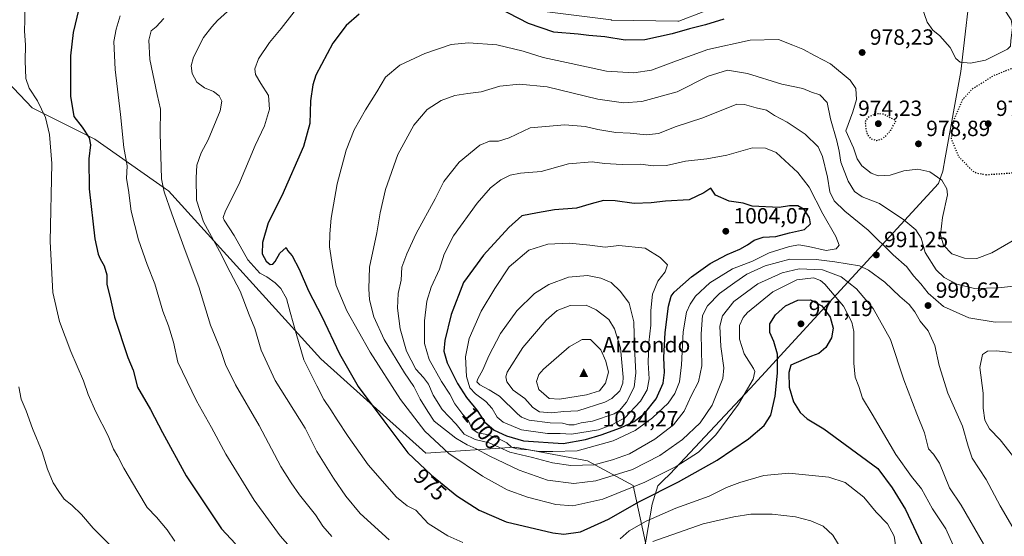
# Model space of a CAD drawing. Units: metres. Extents: x 593331 to 596774, y 4763769 to 4766130.
# Drawn here: x 593728 to 594176, y 4764233 to 4764468 of the extents above; entities that cross this region are included whole.
import ezdxf
from ezdxf.enums import TextEntityAlignment as Align

# ---------------------------------------------------------------- set-up
doc = ezdxf.new("R2010")
doc.units = ezdxf.units.M
doc.header["$MEASUREMENT"] = 0
doc.linetypes.add('DGN Style 5', pattern=[1.153612, 0.494405, -0.659207])
for name, color, linetype, lineweight in [('Arbolado forestal CxS', 92, 'Continuous', 0), ('Camino Cxs', 7, 'Continuous', 0), ('Cima', 7, 'Continuous', 0), ('Cota de cima', 7, 'Continuous', 0), ('Curva de nivel maestra', 30, 'Continuous', 30), ('Curva de nivel maestra depresión', 30, 'DGN Style 5', 30), ('Curva de nivel normal', 30, 'Continuous', 0), ('Entidad de ámbito territorial', 7, 'Continuous', 0), ('Entidad de ámbito territorial CxS', 92, 'Continuous', 0), ('Espacio natural protegido', 121, 'Continuous', 13), ('Espacio natural protegido CxS', 121, 'Continuous', 0), ('Municipio', 91, 'Continuous', 13), ('Municipio CxS', 4, 'Continuous', 0), ('Nombre de cima', 7, 'Continuous', 0), ('Punto de cota en terreno', 7, 'Continuous', 0), ('Rótulo de curva de nivel directora', 7, 'Continuous', 0), ('Rótulo de punto de cota en terreno', 7, 'Continuous', 0)]:
    doc.layers.add(name, color=color, linetype=linetype, lineweight=lineweight)
doc.styles.add('Style-Arial', font='txt')

# ---------------------------------------------------------------- blocks, each defined once
blk = doc.blocks.new('*U16')
at = {"layer": 'Arbolado forestal CxS', "color": 92, "linetype": 'Continuous', "lineweight": 0}
blk.add_polyline3d([(594013.1463, 4764230.3727, 966.2978), (594007.4794, 4764256.3199, 981.5938), (593986.7199, 4764267.5645, 992.7154), (593953.7145, 4764273.8381, 996.9151), (593913.1963, 4764271.0243, 977.2161), (593865.4313, 4764314.0243, 971.9855), (593796.2199, 4764390.4121, 960.4548), (593794.8145, 4764391.3995, 960.0669), (593762.6827, 4764413.9701, 950.6783), (593734.1436, 4764428.2501, 943.6828), (593717.0191, 4764446.0963, 941.5826)], dxfattribs=at)
blk = doc.blocks.new('5CIMA')
at = {"layer": 'Arbolado forestal CxS', "color": 51, "linetype": 'Continuous', "lineweight": 0}
blk.add_solid([(-0.205, -0.136), (0, 0.273), (0.205, -0.136)], dxfattribs=at)
blk = doc.blocks.new('5PATER')
at = {"layer": 'Punto de cota en terreno', "linetype": 'Continuous', "lineweight": 0}
h = blk.add_hatch(color=51, dxfattribs=at)
edge = h.paths.add_edge_path()
edge.add_ellipse((0, 0), major_axis=(-0.11, -0.111), ratio=0.999422, start_angle=0, end_angle=360)

msp = doc.modelspace()

# ---------------------------------------------------------------- linework, layer by layer
at = {"layer": 'Arbolado forestal CxS', "color": 92, "linetype": 'Continuous', "lineweight": 0}
for points in [[(593712.02, 4764457.52, 940.7), (593717.02, 4764446.1, 941.58), (593734.14, 4764428.25, 943.68), (593762.68, 4764413.97, 950.68), (593794.81, 4764391.4, 960.07), (593796.22, 4764390.41, 960.45), (593865.43, 4764314.02, 971.99), (593913.2, 4764271.02, 977.22), (593953.71, 4764273.84, 996.92), (593986.72, 4764267.56, 992.72), (594007.48, 4764256.32, 981.59), (594013.15, 4764230.37, 966.3), (594007.17, 4764195.49, 953.52), (594006.07, 4764184.93, 952.32), (594006.41, 4764182.59, 952.12), (593988.45, 4764164.63, 949.52), (593982.39, 4764151.66, 944), (593979.8, 4764139.55, 939.04), (593969.42, 4764124.84, 932.4), (593958.17, 4764106.68, 925.26), (593940.87, 4764086.79, 918.53), (593932.22, 4764072.08, 915.01), (593928.8, 4764060.44, 912.03)], [(593717.02, 4764446.1, 941.58), (593734.14, 4764428.25, 943.68), (593762.68, 4764413.97, 950.68), (593794.81, 4764391.4, 960.07), (593796.22, 4764390.41, 960.45), (593865.43, 4764314.02, 971.99), (593913.2, 4764271.02, 977.22), (593953.71, 4764273.84, 996.92), (593986.72, 4764267.56, 992.72), (594007.48, 4764256.32, 981.59), (594013.15, 4764230.37, 966.3)]]:
    msp.add_polyline3d(points, dxfattribs=at)
at = {"layer": 'Camino Cxs', "color": 7, "linetype": 'Continuous', "lineweight": 0}
msp.add_polyline3d([(594050.48, 4764476.21, 991.37), (594028.25, 4764467.74, 993.89), (594028.02, 4764467.68, 993.82), (594027.78, 4764467.66, 993.75), (593997.61, 4764468.19, 992.92), (593997.47, 4764468.2, 992.93), (593968.36, 4764471.9, 991.09)], dxfattribs=at)
msp.add_polyline3d([(594050.48, 4764476.21, 991.37), (594028.25, 4764467.74, 993.89), (594028.02, 4764467.68, 993.82), (594027.78, 4764467.66, 993.75), (593997.61, 4764468.19, 992.92), (593997.47, 4764468.2, 992.93), (593968.36, 4764471.9, 991.09)], dxfattribs=at)
at = {"layer": 'Curva de nivel maestra', "color": 30, "linetype": 'Continuous', "lineweight": 30, "flags": 128}
for points, elevation in [([(593755.35, 4764473.35), (593752.85, 4764462.56), (593751.58, 4764451.87), (593751.6, 4764433.56), (593753.15, 4764424.33), (593756.9, 4764419.4), (593760, 4764414.52), (593760.62, 4764411.36), (593759.85, 4764404.94), (593760.08, 4764391.38), (593762.67, 4764368.52), (593764.17, 4764361.65), (593765, 4764359.46), (593766.88, 4764356.23), (593768.06, 4764352.19), (593768.14, 4764347.79), (593769.44, 4764342.52), (593771.6, 4764332.99), (593777.62, 4764314.64), (593780, 4764308.8), (593782.09, 4764301.05), (593788, 4764290.91), (593793.37, 4764280.39), (593804.2, 4764260.68), (593820.23, 4764236.67), (593826.61, 4764229.7)], 950), ([(593882.82, 4764470.88), (593876.89, 4764465.67), (593870.86, 4764457.67), (593863.23, 4764443.02), (593861.79, 4764438.76), (593860.71, 4764431.44), (593860.43, 4764421.06), (593857.54, 4764410.66), (593847.67, 4764388.24), (593841.44, 4764375.9), (593838.89, 4764366.86), (593838.8, 4764361.78), (593840.64, 4764358.45), (593842.32, 4764356.97), (593843.56, 4764357.01), (593844.71, 4764358.32), (593846.76, 4764362.05), (593849.66, 4764364.72), (593850.3, 4764363.27), (593852.34, 4764360.79), (593855.64, 4764354.83), (593859.81, 4764344.92), (593865.91, 4764333.22), (593873.89, 4764316.2), (593882.46, 4764301.31), (593894.15, 4764285.7), (593905.01, 4764271.17), (593915.72, 4764261.05), (593927.36, 4764251.69), (593937.39, 4764245.06), (593949.76, 4764239.77), (593970.96, 4764234.74), (593975.99, 4764234.18), (593983.49, 4764235.22), (593996.25, 4764240.99), (594010.36, 4764249.02), (594028.12, 4764257.92), (594045.69, 4764267.88), (594059.89, 4764277.63), (594067.08, 4764283.63), (594070.14, 4764288.32), (594072.1, 4764296.96), (594073.16, 4764307.46), (594073.12, 4764316.17), (594071.51, 4764321.85), (594069.68, 4764325.95), (594069.64, 4764329.94), (594072.17, 4764334.04), (594076.76, 4764338.03), (594082.41, 4764340.75), (594088.14, 4764340.88), (594093.3, 4764338.16), (594097.17, 4764332.98), (594098.4, 4764327.99), (594097.73, 4764323.46), (594095.18, 4764319.07), (594091.96, 4764316.47), (594088.6, 4764315.2), (594079.25, 4764311.05), (594078.37, 4764307.75), (594078.47, 4764301.05), (594080.44, 4764294.37), (594083.44, 4764289.58), (594086.67, 4764286.71), (594094.16, 4764282.16), (594118.76, 4764264.12)], 975), ([(594048.68, 4764468.58), (594040.45, 4764466.02), (594033.18, 4764464.18), (594025.27, 4764461.92), (594012.76, 4764459.23), (594003.86, 4764459), (593994.69, 4764460.57), (593987.36, 4764461.22), (593982.44, 4764461.76), (593971.36, 4764462.69), (593959.82, 4764466.6), (593946.05, 4764473.68)], 975), ([(593975.66, 4764275.48), (593985.89, 4764277.27), (593992.99, 4764279.31), (594001.69, 4764282.52), (594008.03, 4764285.49), (594012.71, 4764289.05), (594017.97, 4764295.8), (594021.14, 4764302.97), (594021.8, 4764307.78), (594021.47, 4764314.63), (594022.03, 4764326.02), (594023.54, 4764338.02), (594024.84, 4764342.49), (594026.2, 4764344.36), (594034.02, 4764351.36), (594042.53, 4764357.36), (594050.22, 4764361.39), (594056.07, 4764363.84), (594059.57, 4764365.82), (594062.56, 4764368.03), (594066.68, 4764369.28), (594072.35, 4764369.68), (594078.68, 4764371.34), (594085.39, 4764372.83), (594088.14, 4764375.48), (594087.76, 4764378.16), (594085.25, 4764381.94), (594082.36, 4764383.69), (594078.56, 4764383.56), (594073.92, 4764382.88), (594061.56, 4764383.53), (594057.52, 4764384.77), (594051.23, 4764385.78), (594045, 4764388.48), (594042.82, 4764391.68), (594039.69, 4764389.5), (594033.02, 4764386.35), (594022.17, 4764385.69), (594015.73, 4764384.92), (594008.03, 4764384.69), (593999.36, 4764385.88), (593994.03, 4764385.98), (593988.42, 4764384.56), (593981.66, 4764382.5), (593971.72, 4764381.82), (593964.03, 4764380.5), (593956.82, 4764379.12), (593950.97, 4764373.8), (593939.37, 4764361.13), (593930.34, 4764348.79), (593924.79, 4764334.14), (593921.88, 4764322.38), (593921.4, 4764317.5), (593922.96, 4764312.21), (593927.54, 4764302.8), (593931.64, 4764296.37), (593936.48, 4764290.48), (593939.94, 4764285.27), (593944.22, 4764281.45), (593949.94, 4764279), (593957.69, 4764276.69), (593975.66, 4764275.48)], 1000), ([(594118.76, 4764264.12), (594125.34, 4764255.31), (594131.39, 4764245.37), (594139.68, 4764227.71), (594144.29, 4764215.14), (594145.83, 4764207.44), (594147.58, 4764199.42), (594147.8, 4764188.71), (594149.3, 4764171.56), (594152.67, 4764160.05), (594157.98, 4764152.8), (594163, 4764150.5), (594173.66, 4764151.1), (594195.33, 4764155.58)], 975)]:
    msp.add_lwpolyline(points, dxfattribs=dict(at, elevation=elevation))
at = {"layer": 'Curva de nivel maestra depresión', "color": 30, "linetype": 'DGN Style 5', "lineweight": 30, "elevation": 975, "flags": 128}
for points in [[(594168, 4764397.8), (594179.41, 4764398.58), (594182.88, 4764399.45), (594188.66, 4764402.36), (594208.65, 4764419.96), (594210.43, 4764421.87), (594211.08, 4764424.64), (594209.79, 4764431.18), (594207.02, 4764437.25), (594202.03, 4764441.9), (594194.33, 4764447.38), (594179.41, 4764445.94), (594171.32, 4764442.78), (594161.71, 4764436.7), (594157.39, 4764432.09), (594153.37, 4764422.79), (594152.1, 4764414.34), (594155.56, 4764405.99), (594161.77, 4764399.63), (594163.56, 4764398.58), (594168, 4764397.8)], [(594118.15, 4764413.36), (594121.13, 4764414.27), (594124.6, 4764417.83), (594127.03, 4764422.37), (594121.43, 4764425.31), (594118.08, 4764425.58), (594114.22, 4764423.83), (594113.05, 4764421.88), (594113.3, 4764418.7), (594114, 4764415.93), (594115.36, 4764414.33), (594118.15, 4764413.36)]]:
    msp.add_lwpolyline(points, dxfattribs=at)
at = {"layer": 'Curva de nivel normal', "color": 30, "linetype": 'Continuous', "lineweight": 0, "flags": 128}
for points, elevation in [([(593930.08, 4764230.37), (593923.22, 4764233.45), (593914.26, 4764239.03), (593908.62, 4764245.12), (593904.77, 4764247.06), (593899.87, 4764251.02), (593886.89, 4764265.77), (593877.91, 4764278.7), (593872.89, 4764286.18), (593870.04, 4764290.82), (593866.74, 4764295.52), (593863.63, 4764301.68), (593857.71, 4764313.45), (593854.26, 4764325.57), (593851.51, 4764335.16), (593849.76, 4764341.47), (593847.23, 4764345.95), (593844.66, 4764348.64), (593840.86, 4764351.23), (593837.72, 4764352.93), (593832.3, 4764358.99), (593826.08, 4764370.05), (593821.47, 4764377.02), (593820.98, 4764378.26), (593822.04, 4764381.37), (593828.12, 4764393.35), (593835.53, 4764411.01), (593839.86, 4764420.07), (593842.02, 4764427.59), (593841.66, 4764433.81), (593838.09, 4764439.36), (593835.78, 4764443.35), (593835.42, 4764446.01), (593837.12, 4764450.52), (593842.03, 4764457.93), (593847.38, 4764464.4), (593856.05, 4764475.39)], 970), ([(593730.76, 4764472.46), (593730.84, 4764468.17), (593730.62, 4764463.29), (593731.08, 4764456.7), (593730.94, 4764449.55), (593731.27, 4764441.58), (593732.79, 4764437.14), (593736.56, 4764431.38), (593740.16, 4764423.83), (593741.98, 4764416.05), (593743.06, 4764402.9), (593742.32, 4764367.4), (593743.57, 4764344.2), (593746.54, 4764331), (593751.72, 4764317.33), (593757.44, 4764303.9), (593759.61, 4764297.77), (593763.06, 4764289.91), (593768.63, 4764279), (593771.19, 4764272.83), (593773.13, 4764269.48), (593775.85, 4764264.14), (593782.22, 4764253.48), (593786.5, 4764246.29), (593790.7, 4764241.92), (593795.58, 4764236.09), (593798.98, 4764231.02)], 945), ([(593774.16, 4764470.05), (593772.28, 4764464), (593771.34, 4764458.34), (593771.92, 4764445.68), (593774.35, 4764425.22), (593775.88, 4764410.16), (593777.4, 4764401.88), (593777.06, 4764396.01), (593777.88, 4764390.73), (593779.19, 4764381.22), (593782.51, 4764368.14), (593786.48, 4764356.9), (593789.9, 4764348.07), (593793.51, 4764335.65), (593796.2, 4764328.93), (593798.49, 4764321.54), (593800.42, 4764312.42), (593808.82, 4764294.86), (593815.68, 4764282.67), (593822.22, 4764270.61), (593835.08, 4764249.68), (593846.98, 4764233.42), (593858.38, 4764220.51)], 955), ([(593896.49, 4764231.61), (593883.4, 4764243.53), (593876.76, 4764251.47), (593871.18, 4764259.7), (593863.6, 4764271.75), (593858.38, 4764282.36), (593844.62, 4764304.14), (593838.27, 4764317.92), (593835.47, 4764327.78), (593832.83, 4764334.06), (593828.77, 4764344.75), (593824.19, 4764353.42), (593819.39, 4764362.96), (593812.07, 4764376.34), (593808.84, 4764386.27), (593808.78, 4764396.34), (593808.96, 4764402.07), (593811.06, 4764407.69), (593814.18, 4764413.68), (593819.63, 4764426.85), (593820.47, 4764431.3), (593819.26, 4764433.68), (593816.55, 4764435.58), (593812.52, 4764437.27), (593809, 4764439.97), (593806.98, 4764443.89), (593806.39, 4764447.3), (593807.54, 4764451.32), (593812.03, 4764460.28), (593815.93, 4764465.1), (593818.44, 4764467.94), (593823.03, 4764472)], 965), ([(594139.03, 4764473.7), (594141.29, 4764467.2), (594143.87, 4764463.52), (594146.97, 4764460.94), (594151.72, 4764455.74), (594154.34, 4764450.69), (594156.28, 4764448.95), (594160.93, 4764448.48), (594167.79, 4764449.95), (594177.84, 4764454.95), (594179.15, 4764456.29), (594179.31, 4764458.94), (594180.08, 4764464.74), (594179.51, 4764468.32), (594175.96, 4764473.52)], 980), ([(593870.38, 4764233.06), (593866.4, 4764237.81), (593863.08, 4764243.03), (593855.69, 4764252.09), (593851.9, 4764257.57), (593847.21, 4764264.98), (593837.31, 4764283.57), (593826.65, 4764302.19), (593822.13, 4764311.44), (593819.75, 4764318.17), (593815.19, 4764329.28), (593809.91, 4764346.76), (593803.7, 4764363.34), (593797.66, 4764380.01), (593794.17, 4764390.02), (593792.99, 4764395.84), (593792.29, 4764416.63), (593792.46, 4764427.66), (593791, 4764434.27), (593787.7, 4764450.28), (593787.21, 4764459.06), (593788.19, 4764463.3), (593790.47, 4764465.13), (593793.99, 4764468.95)], 960), ([(594185, 4764370.58), (594170.63, 4764362.18), (594163.88, 4764359.68), (594158.26, 4764359.86), (594152.47, 4764361.8), (594148.72, 4764365.66), (594147.22, 4764370.36), (594148.26, 4764378.36), (594150.43, 4764388.68), (594150.15, 4764391.38), (594147.87, 4764395.34), (594142.4, 4764399.08), (594136.96, 4764400.3), (594130.62, 4764399.53), (594124.37, 4764397.58), (594119.01, 4764397.33), (594115.74, 4764398.48), (594111.44, 4764401.82), (594109.4, 4764405.08), (594107.67, 4764410.01), (594104.16, 4764417.68), (594107.44, 4764426.35), (594109.09, 4764432.01), (594108.79, 4764436.98), (594106.27, 4764440.87), (594097.3, 4764448.31), (594090.24, 4764451.86), (594084.66, 4764454.87), (594080.06, 4764456.76), (594073.55, 4764459.31), (594060.75, 4764458.97), (594041.51, 4764454.77), (594027.14, 4764449.54), (594021.15, 4764447.4), (594015.9, 4764445.31), (594007.87, 4764444.18), (593995.4, 4764444.93), (593979.25, 4764448.36), (593966.6, 4764451.12), (593957.52, 4764453.94), (593945.5, 4764456.83), (593932.54, 4764457.85), (593924.76, 4764456.99), (593912.7, 4764452.92), (593901.37, 4764447.58), (593894.86, 4764442.21), (593890.9, 4764435.49), (593885.78, 4764427.35), (593880.55, 4764418.14), (593876.9, 4764408.91), (593872.88, 4764393.63), (593870.15, 4764377.95), (593869.57, 4764370.91), (593869.4, 4764364.91), (593870.74, 4764356.02), (593872.35, 4764347.32), (593877.28, 4764335.89), (593887.92, 4764316.99), (593901.61, 4764295.46), (593912.71, 4764281.04), (593923.64, 4764270.92), (593939.04, 4764260.51), (593950.12, 4764254.42), (593959.38, 4764250.94), (593972.27, 4764247.68), (593980.03, 4764247.13), (593993.69, 4764250.09), (594012.88, 4764257.86), (594027.02, 4764264.9), (594037.15, 4764271.56), (594045.1, 4764279.42), (594055.44, 4764293.39), (594062.02, 4764304.76), (594062.88, 4764308.14), (594062.25, 4764309.6), (594057.97, 4764316.31), (594055.83, 4764322.95), (594055.94, 4764329.22), (594057.52, 4764332.73), (594059.56, 4764335.02), (594071.01, 4764344.54), (594081.88, 4764349.96), (594089.5, 4764350.78), (594092.66, 4764349.61), (594094.62, 4764347.92), (594103.24, 4764338.02), (594107.03, 4764330.64), (594107.9, 4764326.36), (594107.92, 4764312), (594108.43, 4764305.57), (594110.22, 4764301.36), (594111.88, 4764296.13), (594116.22, 4764288.72), (594127.04, 4764270.44), (594134.15, 4764260.38), (594138.62, 4764254.77), (594143.73, 4764245.77), (594149.66, 4764236.57), (594153.05, 4764229.09)], 980), ([(594186.4, 4764347.69), (594173.59, 4764346.32), (594162.72, 4764345.94), (594154.65, 4764347.9), (594148.95, 4764351.01), (594145.29, 4764354.56), (594140.33, 4764362.3), (594138.46, 4764368.94), (594136.08, 4764372.72), (594130.57, 4764377.31), (594119.48, 4764384.62), (594111.68, 4764387.75), (594108.22, 4764390.08), (594105.31, 4764394.84), (594102.01, 4764403.48), (594101.22, 4764408.51), (594100.11, 4764413.24), (594097.29, 4764423.2), (594095.73, 4764430.71), (594092.34, 4764434.15), (594088.58, 4764435.42), (594084.7, 4764436.96), (594075.06, 4764439.06), (594059.5, 4764443.83), (594050.37, 4764445.32), (594041.56, 4764442.57), (594027.51, 4764435.56), (594011.5, 4764431.12), (594003.15, 4764430.55), (593991.37, 4764432.22), (593968.36, 4764437.85), (593955.83, 4764438.92), (593946.78, 4764438.03), (593938.35, 4764435.53), (593932.25, 4764434.78), (593926.37, 4764433.82), (593920.23, 4764431.58), (593913.76, 4764427.39), (593907.69, 4764420.35), (593900.41, 4764407.01), (593894.89, 4764391.02), (593892.45, 4764380.36), (593890.87, 4764371.38), (593887.53, 4764355.64), (593887.27, 4764345.78), (593887.54, 4764340.87), (593889.52, 4764333.02), (593894.3, 4764322.73), (593903.54, 4764307.54), (593907.75, 4764301.41), (593910.67, 4764295.66), (593914.05, 4764290.05), (593916.99, 4764285.64), (593926.84, 4764277.92), (593932.02, 4764274.79), (593936.16, 4764273.06), (593942.32, 4764269.66), (593955.7, 4764263.25), (593968.57, 4764258.78), (593980.49, 4764257.26), (593990.49, 4764258.42), (594007.18, 4764263.66), (594019.65, 4764269.96), (594029.9, 4764277.26), (594037.97, 4764284.9), (594043.38, 4764292.89), (594048.25, 4764305.04), (594048.76, 4764309.94), (594047.33, 4764319.56), (594046.89, 4764328.78), (594048.17, 4764333.59), (594053.24, 4764340.09), (594064.27, 4764348.12), (594075.28, 4764353.17), (594083.07, 4764354.95), (594093.6, 4764354.43), (594102.12, 4764351.36), (594109.13, 4764345.8), (594116.64, 4764336.89), (594124.54, 4764322.74), (594130.59, 4764304.43), (594136.51, 4764288.87), (594140.07, 4764280.25), (594141.78, 4764272.96), (594144.18, 4764270.64), (594146.85, 4764266.52), (594151.42, 4764255.22), (594156.68, 4764247.37), (594166.88, 4764229.71)], 985), ([(594054.59, 4764429.92), (594039.19, 4764423.73), (594027.02, 4764419.8), (594019.02, 4764416.55), (594013.56, 4764415.92), (594006.17, 4764416.65), (593999.56, 4764416.96), (593991.36, 4764418.32), (593985.69, 4764419.8), (593976.43, 4764420.5), (593960.64, 4764419.14), (593951.1, 4764414.61), (593946.28, 4764413.05), (593942.17, 4764413.01), (593937.74, 4764411.16), (593928.42, 4764403.49), (593921.39, 4764394.68), (593917.45, 4764386.83), (593908.84, 4764370.96), (593904.57, 4764361.84), (593902.21, 4764355.7), (593901.92, 4764349.71), (593900.66, 4764343.7), (593900.35, 4764337.02), (593901.56, 4764327.63), (593904.36, 4764317.53), (593908.64, 4764309.26), (593912.12, 4764305.46), (593914.36, 4764302.4), (593916.54, 4764297.4), (593920.58, 4764290.95), (593927.05, 4764284.23), (593930.69, 4764279.73), (593935.58, 4764277.24), (593942.02, 4764275.68), (593951.42, 4764271.43), (593961.66, 4764269), (593970.75, 4764266.7), (593979.14, 4764265.49), (593989.69, 4764265.79), (593998.06, 4764268), (594005.81, 4764270.77), (594017.39, 4764277.34), (594025.8, 4764283.95), (594030.76, 4764290.1), (594034.08, 4764297.37), (594037.23, 4764303.5), (594038.71, 4764310.86), (594038.41, 4764325.42), (594039.07, 4764333.68), (594041.36, 4764338.13), (594046.74, 4764343.64), (594053.68, 4764348.71), (594059.14, 4764352.5), (594067.49, 4764356.36), (594078.73, 4764359.38), (594090.72, 4764359.19), (594099.27, 4764358.2), (594110.46, 4764356.35), (594114.58, 4764354.31), (594121.96, 4764348.88), (594128.83, 4764342.33), (594133.1, 4764338.76), (594135.66, 4764335.43), (594138.04, 4764331.17), (594141.65, 4764326.67), (594144.66, 4764320.01), (594146.62, 4764310.98), (594150.69, 4764298.38), (594157.29, 4764283.32), (594159.91, 4764274.28), (594161.68, 4764268.7), (594168.13, 4764259.1), (594174.45, 4764247.14), (594180.26, 4764237.28)], 990), ([(594186.43, 4764330.78), (594172.09, 4764330.72), (594160.11, 4764332.6), (594148.61, 4764337.84), (594141.72, 4764343.88), (594138.42, 4764348.04), (594135.04, 4764351.78), (594131.97, 4764355.84), (594125.71, 4764361.34), (594114.42, 4764372.5), (594103.72, 4764381.18), (594098.94, 4764385.92), (594096.97, 4764390.06), (594095.84, 4764396.68), (594093.69, 4764406.03), (594091.58, 4764410.52), (594085.8, 4764416.21), (594077.58, 4764421.68), (594071.79, 4764424.79), (594068.11, 4764427.1), (594063.42, 4764428.22), (594058.07, 4764429.76), (594054.59, 4764429.92)], 990), ([(594061.71, 4764409.96), (594050.06, 4764406.73), (594040.95, 4764404.94), (594031.3, 4764403.96), (594022.7, 4764402.01), (594016.54, 4764401.76), (594010.85, 4764402.56), (594002.44, 4764402.44), (593994.51, 4764402.93), (593988.87, 4764403.57), (593978.05, 4764402.71), (593965.65, 4764399.3), (593956.32, 4764398.44), (593951.49, 4764397.51), (593947.26, 4764395.38), (593942.54, 4764391.79), (593936.59, 4764384.89), (593925.74, 4764369.98), (593921.46, 4764361.64), (593919.43, 4764354.83), (593915.63, 4764346.52), (593913.66, 4764340.22), (593912.53, 4764331.24), (593912.62, 4764320.93), (593914.74, 4764313.72), (593920.26, 4764303.63), (593924.04, 4764297.95), (593926.4, 4764293.47), (593930.04, 4764288.68), (593932.64, 4764285.7), (593934.32, 4764281.99), (593936.89, 4764280.22), (593940.95, 4764279.6), (593946.09, 4764277.69), (593950.01, 4764275.7), (593952.16, 4764273.84), (593954.53, 4764273.04), (593959.91, 4764272.58), (593964.69, 4764271.83), (593971.03, 4764271.83), (593982.03, 4764272.17), (593998.36, 4764276.66), (594008.36, 4764281.4), (594016.36, 4764287.12), (594023.35, 4764293.75), (594026.42, 4764298.13), (594028.52, 4764303.57), (594029.56, 4764311.17), (594030.3, 4764326.31), (594031.74, 4764335.17), (594033.36, 4764338.93), (594035.83, 4764342.43), (594042.38, 4764348.57), (594052.73, 4764355.01), (594061.78, 4764358.46), (594069.34, 4764362.23), (594078.68, 4764365.14), (594082.84, 4764365.85), (594087.27, 4764365.08), (594095.31, 4764363.24), (594099.86, 4764364), (594101.21, 4764365.73), (594099.7, 4764369.69), (594093.73, 4764380.02), (594087.57, 4764392.14), (594082.33, 4764398.81), (594072.57, 4764407.9), (594067.69, 4764409.83), (594061.71, 4764409.96)], 995), ([(593978.36, 4764366.6), (593968.69, 4764366.19), (593960.03, 4764363.48), (593951.08, 4764355.9), (593944.56, 4764345.96), (593938.34, 4764335.68), (593932.85, 4764323.19), (593931.24, 4764314.88), (593931.68, 4764305.91), (593933.19, 4764300.85), (593935.76, 4764298.09), (593940.45, 4764294.63), (593943.32, 4764291.36), (593945.71, 4764287.42), (593948.34, 4764285.14), (593956.65, 4764281.72), (593968.56, 4764280.01), (593974.31, 4764280.06), (593979.51, 4764279.72), (593991.69, 4764281.64), (593998.14, 4764284.1), (594003.76, 4764287.15), (594010.9, 4764294.7), (594013.84, 4764299.82), (594014.72, 4764304.86), (594014.25, 4764312.17), (594014.61, 4764321.42), (594015.49, 4764329.37), (594015.47, 4764336.02), (594016.26, 4764343.36), (594018.67, 4764349.36), (594022.12, 4764353.56), (594023.13, 4764356.82), (594019.73, 4764360.06), (594012.95, 4764364.28), (594000.98, 4764365.54), (593994.83, 4764364.86), (593987.81, 4764365.74), (593978.36, 4764366.6)], 1005), ([(593986.74, 4764351.91), (593978.12, 4764351.14), (593969.17, 4764347.81), (593962.59, 4764343.68), (593954.57, 4764335.88), (593947.11, 4764325.58), (593941.79, 4764315.37), (593939.19, 4764308.94), (593936.85, 4764304.84), (593936.36, 4764303.44), (593937.78, 4764302.11), (593941.93, 4764299.93), (593946.73, 4764296.99), (593954.87, 4764289), (593956.65, 4764287.4), (593960.16, 4764286.07), (593969.78, 4764284.86), (593975.32, 4764284.66), (593978.23, 4764283.91), (593980.59, 4764283.94), (593983.8, 4764284.81), (593989.02, 4764285.53), (593998.88, 4764288.92), (594001.26, 4764290.49), (594004.4, 4764294.28), (594007.93, 4764301.13), (594008.65, 4764307.61), (594008.13, 4764319.13), (594007.84, 4764330.88), (594005.7, 4764339.34), (594001.79, 4764344.59), (593997.45, 4764348.78), (593992.84, 4764350.68), (593986.74, 4764351.91)], 1010), ([(593986.09, 4764338.45), (593978.83, 4764338.31), (593972.92, 4764336.04), (593967.93, 4764331.58), (593957.33, 4764319.17), (593950.22, 4764307.86), (593949.53, 4764305.84), (593949.97, 4764303.44), (593952.96, 4764299.74), (593958.28, 4764295.96), (593961.81, 4764291.81), (593964.95, 4764289.82), (593970.36, 4764289.41), (593976.03, 4764290.04), (593982.36, 4764290.24), (593994.67, 4764294.19), (593997.79, 4764295.96), (594001.43, 4764299.42), (594002.81, 4764302.94), (594002.95, 4764305.68), (594001.72, 4764318.96), (593998.96, 4764327.69), (593996.5, 4764331.83), (593990.74, 4764336.26), (593986.09, 4764338.45)], 1015), ([(593988.17, 4764322.85), (593984.36, 4764322.79), (593978.34, 4764319.47), (593966.76, 4764309.34), (593964.65, 4764306.85), (593963.54, 4764303.69), (593964.55, 4764300.09), (593966.86, 4764298.03), (593969.34, 4764295.99), (593974.03, 4764295.56), (593986.24, 4764297.58), (593992.16, 4764299.48), (593994.92, 4764302.83), (593996.22, 4764307.89), (593995.12, 4764312.84), (593992.74, 4764318.07), (593988.17, 4764322.85)], 1020), ([(594172.81, 4764317.57), (594168.66, 4764317.45), (594166.33, 4764315.95), (594165.15, 4764310.02), (594166.64, 4764298.34), (594166.63, 4764291.5), (594167.42, 4764286.12), (594169.53, 4764282.07), (594174.38, 4764277.1), (594180, 4764270.04)], 995), ([(594179.65, 4764316.86), (594172.81, 4764317.57)], 995), ([(593728.04, 4764301.3), (593729.14, 4764295.64), (593731.39, 4764290.3), (593734.24, 4764282.21), (593738.75, 4764271.64), (593741.13, 4764263.76), (593743.66, 4764257.55), (593746.28, 4764253.59), (593748.69, 4764250.07), (593752.11, 4764247.36), (593756.51, 4764243.14), (593761.92, 4764236.89), (593769.95, 4764228.93)], 940), ([(594127.46, 4764225.21), (594126.22, 4764233.25), (594123.12, 4764238.91), (594118.06, 4764244.13), (594112.42, 4764251.08), (594103.88, 4764257.74), (594096.47, 4764260.04), (594078.25, 4764261.93), (594066.93, 4764260.87), (594055.96, 4764257.67), (594049.94, 4764255.34), (594042.05, 4764251.44), (594026.94, 4764245.93), (594013.43, 4764240.1), (594005.69, 4764235.71), (594001.62, 4764231.98)], 970), ([(594103.71, 4764224.74), (594098.28, 4764233.65), (594093.93, 4764237.76), (594088.36, 4764240.28), (594081.35, 4764242.1), (594070.68, 4764243.32), (594061.02, 4764243.24), (594053.35, 4764242), (594039.31, 4764238.87), (594016.52, 4764230.86)], 965)]:
    msp.add_lwpolyline(points, dxfattribs=dict(at, elevation=elevation))
at = {"layer": 'Entidad de ámbito territorial', "color": 7, "linetype": 'Continuous', "lineweight": 0, "flags": 128}
msp.add_lwpolyline([(594007.15, 4764195.59), (594016.11, 4764247.84), (594018.65, 4764256.14), (594021.16, 4764258.55), (594024.16, 4764261.44), (594060.78, 4764300.4), (594146.36, 4764393.77), (594148.3, 4764399.4), (594149.35, 4764405.51), (594156.48, 4764444.77), (594161.86, 4764490.75)], dxfattribs=at)
msp.add_lwpolyline([(594007.15, 4764195.59), (594016.11, 4764247.84), (594018.65, 4764256.14), (594021.16, 4764258.55), (594024.16, 4764261.44), (594060.78, 4764300.4), (594146.36, 4764393.77), (594148.3, 4764399.4), (594149.35, 4764405.51), (594156.48, 4764444.77), (594161.86, 4764490.75)], dxfattribs=at)
at = {"layer": 'Entidad de ámbito territorial CxS', "color": 92, "linetype": 'Continuous', "lineweight": 0, "flags": 128}
for points in [[(594007.15, 4764195.59), (594016.11, 4764247.84), (594018.65, 4764256.14), (594021.16, 4764258.55), (594024.16, 4764261.44), (594060.78, 4764300.4), (594146.36, 4764393.77), (594148.3, 4764399.4), (594149.35, 4764405.51), (594156.48, 4764444.77), (594161.86, 4764490.75)], [(594161.86, 4764490.75), (594156.48, 4764444.77), (594149.35, 4764405.51), (594148.3, 4764399.4), (594146.36, 4764393.77), (594060.78, 4764300.4), (594024.16, 4764261.44), (594021.16, 4764258.55), (594018.65, 4764256.14), (594016.11, 4764247.84), (594007.15, 4764195.59)]]:
    msp.add_lwpolyline(points, dxfattribs=at)
at = {"layer": 'Espacio natural protegido', "color": 121, "linetype": 'Continuous', "lineweight": 13, "flags": 128}
msp.add_lwpolyline([(594007.15, 4764195.59), (594016.11, 4764247.84), (594018.65, 4764256.14), (594021.16, 4764258.55), (594024.16, 4764261.44), (594060.78, 4764300.4), (594146.36, 4764393.77), (594148.3, 4764399.4), (594149.35, 4764405.51), (594156.48, 4764444.77), (594161.86, 4764490.75)], dxfattribs=at)
at = {"layer": 'Espacio natural protegido CxS', "color": 121, "linetype": 'Continuous', "lineweight": 0, "flags": 128}
msp.add_lwpolyline([(594007.15, 4764195.59), (594016.11, 4764247.84), (594018.65, 4764256.14), (594021.16, 4764258.55), (594024.16, 4764261.44), (594060.78, 4764300.4), (594146.36, 4764393.77), (594148.3, 4764399.4), (594149.35, 4764405.51), (594156.48, 4764444.77), (594161.86, 4764490.75)], dxfattribs=at)
at = {"layer": 'Municipio', "color": 91, "linetype": 'Continuous', "lineweight": 13, "flags": 128}
msp.add_lwpolyline([(594007.15, 4764195.59), (594016.11, 4764247.84), (594018.65, 4764256.14), (594021.16, 4764258.55), (594024.16, 4764261.44), (594060.78, 4764300.4), (594146.36, 4764393.77), (594148.3, 4764399.4), (594149.35, 4764405.51), (594156.48, 4764444.77), (594161.86, 4764490.75)], dxfattribs=at)
msp.add_lwpolyline([(594007.15, 4764195.59), (594016.11, 4764247.84), (594018.65, 4764256.14), (594021.16, 4764258.55), (594024.16, 4764261.44), (594060.78, 4764300.4), (594146.36, 4764393.77), (594148.3, 4764399.4), (594149.35, 4764405.51), (594156.48, 4764444.77), (594161.86, 4764490.75)], dxfattribs=at)
at = {"layer": 'Municipio CxS', "color": 4, "linetype": 'Continuous', "lineweight": 0, "flags": 128}
for points in [[(594007.15, 4764195.59), (594016.11, 4764247.84), (594018.65, 4764256.14), (594021.16, 4764258.55), (594024.16, 4764261.44), (594060.78, 4764300.4), (594146.36, 4764393.77), (594148.3, 4764399.4), (594149.35, 4764405.51), (594156.48, 4764444.77), (594161.86, 4764490.75)], [(594161.86, 4764490.75), (594156.48, 4764444.77), (594149.35, 4764405.51), (594148.3, 4764399.4), (594146.36, 4764393.77), (594060.78, 4764300.4), (594024.16, 4764261.44), (594021.16, 4764258.55), (594018.65, 4764256.14), (594016.11, 4764247.84), (594007.15, 4764195.59)]]:
    msp.add_lwpolyline(points, dxfattribs=at)

# ---------------------------------------------------------------- block references
at = {"layer": 'Arbolado forestal CxS', "color": 92, "linetype": 'Continuous', "lineweight": 0}
msp.add_blockref('*U16', (0, 0), dxfattribs=at)
at = {"layer": 'Cima', "color": 7, "linetype": 'Continuous', "lineweight": 0, "xscale": 10, "yscale": 10, "zscale": 10}
msp.add_blockref('5CIMA', (593985, 4764307, 1024.27), dxfattribs=at)
at = {"layer": 'Punto de cota en terreno', "color": 7, "linetype": 'Continuous', "lineweight": 0, "xscale": 10, "yscale": 10, "zscale": 10}
for p in [(594111.65, 4764453.41, 978.23), (594119, 4764421, 974.23), (594169, 4764421, 970.12), (594137.27, 4764411.83, 978.89), (594049.63, 4764372.05, 1004.07), (594118.11, 4764361.27, 991.25), (594141.63, 4764338.24, 990.62), (594083.81, 4764329.91, 971.19)]:
    msp.add_blockref('5PATER', p, dxfattribs=at)

# ---------------------------------------------------------------- texts
at = {"layer": 'Cota de cima', "color": 7, "linetype": 'Continuous', "lineweight": 0, "style": 'Style-Arial'}
msp.add_text('1024,27', height=7, dxfattribs=at).set_placement((593993.6, 4764283.19))
at = {"layer": 'Nombre de cima', "color": 7, "linetype": 'Continuous', "lineweight": 0, "style": 'Style-Arial'}
msp.add_text('Aiztondo', height=7, dxfattribs=at).set_placement((593993.6, 4764316.92))
at = {"layer": 'Rótulo de curva de nivel directora', "color": 7, "linetype": 'Continuous', "lineweight": 0, "style": 'Style-Arial'}
for s, rotation, p in [('1000', 309.4111, (593938.57, 4764282.37)), ('975', 316.6226, (593915.18, 4764256.72))]:
    msp.add_text(s, height=7, rotation=rotation, dxfattribs=at).set_placement(p, align=Align.MIDDLE_CENTER)
at = {"layer": 'Rótulo de punto de cota en terreno', "color": 7, "linetype": 'Continuous', "lineweight": 0, "style": 'Style-Arial'}
for s, p in [('978,23', (594115.18, 4764456.94)), ('974,23', (594109.83, 4764424.53)), ('970,12', (594172.53, 4764424.53)), ('978,89', (594140.8, 4764415.36)), ('1004,07', (594053.16, 4764375.58)), ('991,25', (594121.64, 4764364.8)), ('990,62', (594145.16, 4764341.77)), ('971,19', (594087.34, 4764333.44))]:
    msp.add_text(s, height=7, dxfattribs=at).set_placement(p)

doc.saveas('drawing.dxf')
